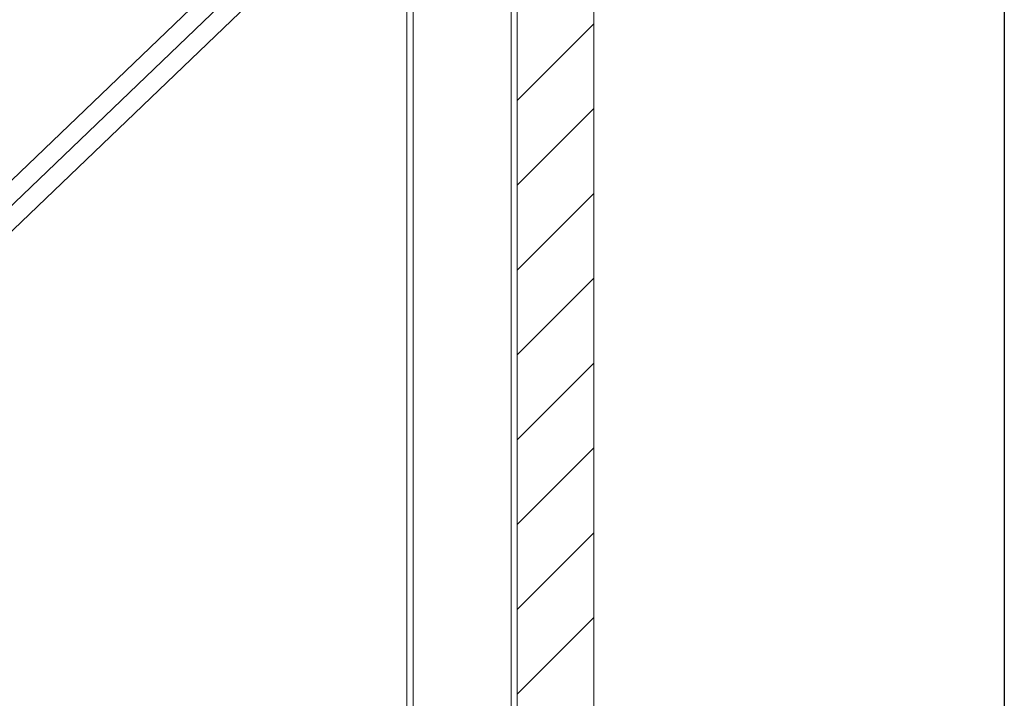
# Model space of a CAD drawing. Units: millimetres. Extents: x -4200 to 4200, y -2970 to 2970.
# Drawn here: x 3318 to 3720, y -238 to 39 of the extents above; entities that cross this region are included whole.
import ezdxf

# ---------------------------------------------------------------- set-up
doc = ezdxf.new("R2010")
doc.units = ezdxf.units.MM
doc.header["$LTSCALE"] = 20
doc.layers.add('一般', color=7, linetype='Continuous', lineweight=5)
doc.layers.add('寸法', color=7, linetype='Continuous', lineweight=5)

msp = doc.modelspace()

# ---------------------------------------------------------------- linework, layer by layer
at = {"layer": '一般', "color": 7, "linetype": 'Continuous', "lineweight": 5}
for p, q in [((3521.41, -766.97), (3521.41, 629)), ((3552.66, -766.97), (3552.66, 629)), ((3476.41, 514.37), (3476.41, -766.97)), ((3478.91, 514.37), (3478.91, -766.97)), ((3518.91, 514.37), (3518.91, -766.97)), ((3521.41, 514.37), (3521.41, -766.97)), ((2721.41, -605.82), (3507.93, 148.02)), ((3521.41, 5.99), (3552.66, 37.24)), ((3521.41, -28.62), (3552.66, 2.63)), ((3521.41, -63.23), (3552.66, -31.98)), ((3521.41, -97.84), (3552.66, -66.59)), ((3521.41, -132.45), (3552.66, -101.2)), ((3521.41, -167.06), (3552.66, -135.81)), ((3521.41, -201.67), (3552.66, -170.42)), ((3521.41, -236.29), (3552.66, -205.04))]:
    msp.add_line(p, q, dxfattribs=at)
at = {"layer": '一般', "color": 7, "linetype": 'Continuous', "lineweight": 5, "flags": 128}
msp.add_lwpolyline([(3490.24, 148.38), (3456.86, 116.28), (3447.84, 100.81), (2724.58, -592.39, 0.195815), (2713.91, -618.59), (2713.91, -675.63), (2728.91, -675.63), (2728.91, -618.59, -0.193313), (2735.16, -603.03), (3457.55, 89.34), (3473.91, 97.99), (3507.57, 130.36, 0.414214), (3507.92, 148.04, 0.414214)], format="xyb", close=True, dxfattribs=at)
at = {"layer": '寸法', "color": 7, "linetype": 'Continuous', "lineweight": 25}
msp.add_line((3720.29, 89.38), (3720.29, -685.63), dxfattribs=at)

doc.saveas('drawing.dxf')
